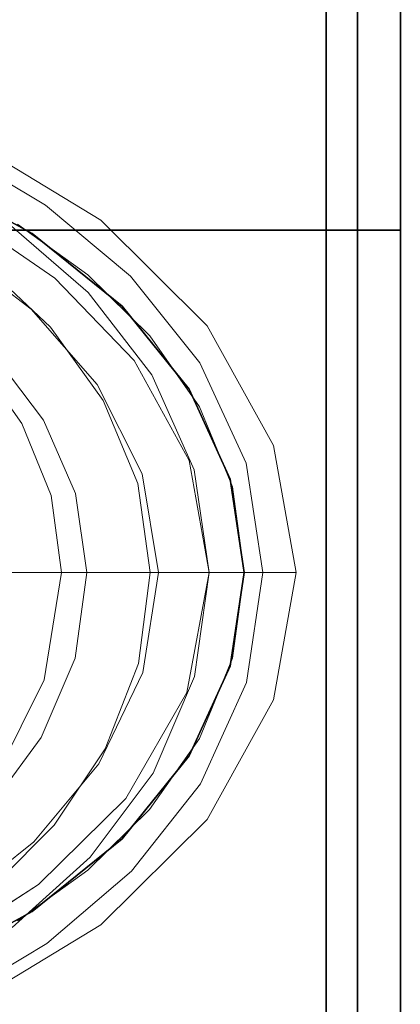
# Model space of a CAD drawing. Units: inches. Extents: x -101 to 55, y -90 to 71.
# Drawn here: x 8 to 12, y 52 to 62 of the extents above; entities that cross this region are included whole.
import ezdxf

# ---------------------------------------------------------------- set-up
doc = ezdxf.new("R2010")
doc.units = ezdxf.units.IN
doc.header["$MEASUREMENT"] = 0
for name, color, linetype in [('STORAGE-CASE', 4, 'Continuous'), ('STORAGE-EDGE', 4, 'Continuous'), ('STORAGE-SHELF', 4, 'Continuous'), ('STORAGE-TOP', 4, 'Continuous'), ('WKSURF', 6, 'Continuous')]:
    doc.layers.add(name, color=color, linetype=linetype)
doc.layers.add('WKSURF-SINK', color=6, linetype='Continuous', lineweight=9)

# ---------------------------------------------------------------- blocks, each defined once
blk = doc.blocks.new('4CH605_197218R8_0T')
at = {"layer": 'WKSURF'}
for points, invisible_edges in [([(72, 0, 35), (72, -19, 35), (71.562, -18.562, 35), (71.562, -0.876, 35)], 10), ([(72, 0, 35), (72, -1.016, 36), (72, -19, 36), (72, -19, 35)], 1), ([(0.438, -0.876, 35.562), (71.562, -0.876, 35.562), (61.556, -4.691, 35.562), (60.167, -4.97, 35.562)], 10), ([(63, -4.596, 35.562), (63, -4.596, 35.562), (61.556, -4.691, 35.562), (71.562, -0.876, 35.562)], 13), ([(64.444, -4.691, 35.562), (64.444, -4.691, 35.562), (63, -4.596, 35.562), (71.562, -0.876, 35.562)], 13), ([(64.444, -4.691, 35.562), (64.444, -4.691, 35.562), (71.562, -0.876, 35.562), (65.833, -4.97, 35.562)], 6), ([(67.113, -5.423, 35.562), (67.113, -5.423, 35.562), (65.833, -4.97, 35.562), (71.562, -0.876, 35.562)], 13), ([(71.562, -0.876, 35.562), (71.562, -0.876, 35.562), (68.235, -6.033, 35.562), (67.113, -5.423, 35.562)], 11), ([(68.235, -6.033, 35.562), (68.235, -6.033, 35.562), (71.562, -0.876, 35.562), (69.156, -6.776, 35.562)], 6), ([(69.84, -7.623, 35.562), (69.84, -7.623, 35.562), (69.156, -6.776, 35.562), (71.562, -0.876, 35.562)], 13), ([(70.261, -8.543, 35.562), (70.261, -8.543, 35.562), (69.84, -7.623, 35.562), (71.562, -0.876, 35.562)], 13), ([(71.562, -0.876, 35.562), (71.562, -0.876, 35.562), (70.404, -9.5, 35.562), (70.261, -8.543, 35.562)], 11), ([(71.562, -0.876, 35.562), (71.562, -18.562, 35.562), (70.261, -10.456, 35.562), (70.404, -9.5, 35.562)], 10), ([(0, -1.016, 36), (60.167, -4.97, 36), (61.556, -4.691, 36), (72, -1.016, 36)], 5), ([(72, -1.016, 36), (72, -1.016, 36), (61.556, -4.691, 36), (63, -4.596, 36)], 11), ([(72, -1.016, 36), (72, -1.016, 36), (63, -4.596, 36), (64.444, -4.691, 36)], 11), ([(65.833, -4.97, 36), (65.833, -4.97, 36), (72, -1.016, 36), (64.444, -4.691, 36)], 6), ([(72, -1.016, 36), (72, -1.016, 36), (65.833, -4.97, 36), (67.113, -5.423, 36)], 11), ([(67.113, -5.423, 36), (67.113, -5.423, 36), (68.235, -6.033, 36), (72, -1.016, 36)], 13), ([(69.156, -6.776, 36), (69.156, -6.776, 36), (72, -1.016, 36), (68.235, -6.033, 36)], 6), ([(72, -1.016, 36), (72, -1.016, 36), (69.156, -6.776, 36), (69.84, -7.623, 36)], 11), ([(72, -1.016, 36), (72, -1.016, 36), (69.84, -7.623, 36), (70.261, -8.543, 36)], 11), ([(72, -19, 36), (72, -1.016, 36), (70.261, -8.543, 36), (70.404, -9.5, 36)], 10), ([(67.113, -5.423, 36), (67.113, -5.423, 35.562), (68.235, -6.033, 35.562), (68.235, -6.033, 36)], 5), ([(69.156, -6.776, 36), (68.235, -6.033, 36), (68.235, -6.033, 35.562), (69.156, -6.776, 35.562)], 10), ([(69.156, -6.776, 35.562), (69.84, -7.623, 35.562), (69.84, -7.623, 36), (69.156, -6.776, 36)], 10), ([(69.84, -7.623, 35.562), (70.261, -8.543, 35.562), (70.261, -8.543, 36), (69.84, -7.623, 36)], 10), ([(70.261, -8.543, 35.562), (70.404, -9.5, 35.562), (70.404, -9.5, 36), (70.261, -8.543, 36)], 8), ([(70.261, -10.456, 35.562), (70.261, -10.456, 36), (70.404, -9.5, 36), (70.404, -9.5, 35.562)], 1), ([(72, -19, 36), (72, -19, 36), (70.404, -9.5, 36), (70.261, -10.456, 36)], 11), ([(69.84, -11.374, 35.562), (69.84, -11.374, 36), (70.261, -10.456, 36), (70.261, -10.456, 35.562)], 5), ([(71.562, -18.562, 35.562), (71.562, -18.562, 35.562), (69.84, -11.374, 35.562), (70.261, -10.456, 35.562)], 11), ([(70.261, -10.456, 36), (70.261, -10.456, 36), (69.84, -11.374, 36), (72, -19, 36)], 13), ([(69.156, -12.221, 35.562), (69.156, -12.221, 36), (69.84, -11.374, 36), (69.84, -11.374, 35.562)], 5), ([(69.156, -12.221, 35.562), (69.156, -12.221, 35.562), (69.84, -11.374, 35.562), (71.562, -18.562, 35.562)], 13), ([(72, -19, 36), (72, -19, 36), (69.84, -11.374, 36), (69.156, -12.221, 36)], 11), ([(69.156, -12.221, 36), (69.156, -12.221, 35.562), (68.235, -12.963, 35.562), (68.235, -12.963, 36)], 5), ([(69.156, -12.221, 35.562), (69.156, -12.221, 35.562), (71.562, -18.562, 35.562), (68.235, -12.963, 35.562)], 6), ([(68.235, -12.963, 36), (68.235, -12.963, 36), (72, -19, 36), (69.156, -12.221, 36)], 6), ([(67.113, -13.572, 36), (68.235, -12.963, 36), (68.235, -12.963, 35.562), (67.113, -13.572, 35.562)], 10), ([(67.113, -13.572, 35.562), (67.113, -13.572, 35.562), (68.235, -12.963, 35.562), (71.562, -18.562, 35.562)], 13), ([(72, -19, 36), (72, -19, 36), (68.235, -12.963, 36), (67.113, -13.572, 36)], 11), ([(67.113, -13.572, 35.562), (67.113, -13.572, 35.562), (71.562, -18.562, 35.562), (65.833, -14.025, 35.562)], 6), ([(65.833, -14.025, 36), (65.833, -14.025, 36), (72, -19, 36), (67.113, -13.572, 36)], 6)]:
    blk.add_3dface(points, dxfattribs=dict(at, invisible_edges=invisible_edges))
blk.add_3dface([(71.562, -0.876, 35.562), (71.562, -0.876, 35), (71.562, -18.562, 35), (71.562, -18.562, 35.562)], dxfattribs=at)
at = {"layer": 'WKSURF-SINK'}
for points, invisible_edges in [([(68.37, -5.742, 34.562), (68.37, -5.742, 34.562), (67.394, -5.165, 34.562), (67.506, -5.03, 35.562)], 13), ([(68.938, -5.898, 35.562), (68.938, -5.898, 35.562), (68.37, -5.742, 34.562), (67.506, -5.03, 35.562)], 6), ([(67.506, -5.03, 35.562), (68.086, -5.937, 35.562), (68.805, -6.457, 35.562), (68.938, -5.898, 35.562)], 5), ([(67.394, -5.165, 34.562), (67.394, -5.165, 34.562), (68.37, -5.742, 34.562), (68.001, -5.938, 33.562)], 13), ([(67.503, -5.829, 34.562), (67.503, -5.829, 34.562), (67.408, -6.184, 33.562), (68.224, -6.805, 33.562)], 11), ([(67.503, -5.829, 34.562), (67.503, -5.829, 34.562), (68.224, -6.805, 33.562), (68.467, -6.489, 34.562)], 6), ([(68.086, -5.937, 35.562), (68.086, -5.937, 35.562), (67.503, -5.829, 34.562), (68.467, -6.489, 34.562)], 11), ([(68.806, -6.635, 33.562), (68.806, -6.635, 33.562), (68.001, -5.938, 33.562), (68.37, -5.742, 34.562)], 13), ([(69.24, -6.47, 34.562), (69.24, -6.47, 34.562), (68.806, -6.635, 33.562), (68.37, -5.742, 34.562)], 6), ([(69.24, -6.47, 34.562), (69.24, -6.47, 34.562), (68.37, -5.742, 34.562), (68.938, -5.898, 35.562)], 13), ([(68.423, -6.991, 32.562), (68.423, -6.991, 32.562), (67.751, -6.36, 32.562), (68.001, -5.938, 33.562)], 13), ([(68.806, -6.635, 33.562), (68.806, -6.635, 33.562), (68.423, -6.991, 32.562), (68.001, -5.938, 33.562)], 6), ([(68.467, -6.489, 34.562), (68.467, -6.489, 34.562), (68.805, -6.457, 35.562), (68.086, -5.937, 35.562)], 11), ([(70.024, -6.976, 35.562), (68.938, -5.898, 35.562), (68.805, -6.457, 35.562), (69.437, -7.078, 35.562)], 10), ([(69.24, -6.47, 34.562), (69.24, -6.47, 34.562), (68.938, -5.898, 35.562), (70.024, -6.976, 35.562)], 11), ([(67.408, -6.184, 33.562), (67.408, -6.184, 33.562), (67.855, -7.289, 32.562), (68.224, -6.805, 33.562)], 6), ([(68.423, -6.991, 32.562), (68.423, -6.991, 32.562), (67.67, -7.324, 31.562), (67.751, -6.36, 32.562)], 6), ([(68.467, -6.489, 34.562), (68.467, -6.489, 34.562), (68.224, -6.805, 33.562), (68.899, -7.577, 33.562)], 11), ([(68.805, -6.457, 35.562), (68.805, -6.457, 35.562), (68.467, -6.489, 34.562), (69.277, -7.331, 34.562)], 11), ([(69.277, -7.331, 34.562), (69.277, -7.331, 34.562), (68.467, -6.489, 34.562), (68.899, -7.577, 33.562)], 13), ([(68.805, -6.457, 35.562), (68.805, -6.457, 35.562), (69.277, -7.331, 34.562), (69.437, -7.078, 35.562)], 6), ([(69.457, -7.477, 33.562), (69.457, -7.477, 33.562), (68.806, -6.635, 33.562), (69.24, -6.47, 34.562)], 13), ([(69.457, -7.477, 33.562), (69.457, -7.477, 33.562), (69.24, -6.47, 34.562), (69.948, -7.355, 34.562)], 11), ([(69.948, -7.355, 34.562), (69.948, -7.355, 34.562), (69.24, -6.47, 34.562), (70.024, -6.976, 35.562)], 13), ([(68.961, -7.739, 32.562), (68.961, -7.739, 32.562), (68.423, -6.991, 32.562), (68.806, -6.635, 33.562)], 13), ([(68.961, -7.739, 32.562), (68.961, -7.739, 32.562), (68.806, -6.635, 33.562), (69.457, -7.477, 33.562)], 11), ([(68.224, -6.805, 33.562), (68.224, -6.805, 33.562), (67.855, -7.289, 32.562), (68.349, -7.942, 32.562)], 11), ([(68.899, -7.577, 33.562), (68.899, -7.577, 33.562), (68.224, -6.805, 33.562), (68.349, -7.942, 32.562)], 13), ([(68.128, -7.976, 31.562), (68.128, -7.976, 31.562), (67.67, -7.324, 31.562), (68.423, -6.991, 32.562)], 13), ([(68.128, -7.976, 31.562), (68.128, -7.976, 31.562), (68.423, -6.991, 32.562), (68.961, -7.739, 32.562)], 11), ([(69.437, -7.078, 35.562), (69.437, -7.078, 35.562), (69.947, -7.804, 35.562), (70.024, -6.976, 35.562)], 13), ([(70.284, -8.624, 35.562), (70.702, -8.2, 35.562), (70.024, -6.976, 35.562), (69.947, -7.804, 35.562)], 5), ([(70.024, -6.976, 35.562), (70.024, -6.976, 35.562), (70.424, -8.382, 34.562), (69.948, -7.355, 34.562)], 11), ([(70.424, -8.382, 34.562), (70.424, -8.382, 34.562), (70.024, -6.976, 35.562), (70.702, -8.2, 35.562)], 11), ([(69.947, -7.804, 35.562), (69.947, -7.804, 35.562), (69.437, -7.078, 35.562), (69.277, -7.331, 34.562)], 13), ([(67.439, -8.543, 30.812), (67.439, -8.543, 30.812), (67.67, -7.324, 31.562), (68.128, -7.976, 31.562)], 11), ([(68.349, -7.942, 32.562), (68.349, -7.942, 32.562), (67.855, -7.289, 32.562), (67.609, -8.658, 31.562)], 13), ([(68.899, -7.577, 33.562), (68.899, -7.577, 33.562), (69.36, -8.491, 33.562), (69.277, -7.331, 34.562)], 13), ([(69.84, -8.353, 34.562), (69.84, -8.353, 34.562), (69.277, -7.331, 34.562), (69.36, -8.491, 33.562)], 13), ([(69.277, -7.331, 34.562), (69.277, -7.331, 34.562), (69.84, -8.353, 34.562), (69.947, -7.804, 35.562)], 13), ([(69.948, -7.355, 34.562), (69.948, -7.355, 34.562), (69.892, -8.448, 33.562), (69.457, -7.477, 33.562)], 11), ([(69.892, -8.448, 33.562), (69.892, -8.448, 33.562), (69.948, -7.355, 34.562), (70.424, -8.382, 34.562)], 11), ([(69.457, -7.477, 33.562), (69.457, -7.477, 33.562), (69.315, -8.589, 32.562), (68.961, -7.739, 32.562)], 11), ([(69.315, -8.589, 32.562), (69.315, -8.589, 32.562), (69.457, -7.477, 33.562), (69.892, -8.448, 33.562)], 11), ([(68.349, -7.942, 32.562), (68.349, -7.942, 32.562), (68.678, -8.691, 32.562), (68.899, -7.577, 33.562)], 13), ([(69.36, -8.491, 33.562), (69.36, -8.491, 33.562), (68.899, -7.577, 33.562), (68.678, -8.691, 32.562)], 13), ([(68.961, -7.739, 32.562), (68.961, -7.739, 32.562), (68.429, -8.712, 31.562), (68.128, -7.976, 31.562)], 11), ([(68.534, -9.5, 31.562), (68.534, -9.5, 31.562), (68.429, -8.712, 31.562), (68.961, -7.739, 32.562)], 13), ([(68.534, -9.5, 31.562), (68.534, -9.5, 31.562), (68.961, -7.739, 32.562), (69.315, -8.589, 32.562)], 11), ([(70.284, -8.624, 35.562), (70.284, -8.624, 35.562), (69.947, -7.804, 35.562), (69.84, -8.353, 34.562)], 13), ([(68.349, -7.942, 32.562), (68.349, -7.942, 32.562), (67.609, -8.658, 31.562), (67.758, -9.5, 31.562)], 11), ([(68.349, -7.942, 32.562), (68.349, -7.942, 32.562), (67.758, -9.5, 31.562), (68.29, -9.5, 32.075)], 11), ([(68.349, -7.942, 32.562), (68.349, -7.942, 32.562), (68.29, -9.5, 32.075), (68.678, -8.691, 32.562)], 6), ([(67.62, -9.5, 30.812), (67.62, -9.5, 30.812), (67.439, -8.543, 30.812), (68.128, -7.976, 31.562)], 13), ([(67.62, -9.5, 30.812), (67.62, -9.5, 30.812), (68.128, -7.976, 31.562), (68.429, -8.712, 31.562)], 11), ([(70.404, -9.5, 35.562), (70.933, -9.5, 35.562), (70.702, -8.2, 35.562), (70.284, -8.624, 35.562)], 5), ([(70.593, -9.5, 34.562), (70.593, -9.5, 34.562), (70.424, -8.382, 34.562), (70.702, -8.2, 35.562)], 13), ([(70.702, -8.2, 35.562), (70.702, -8.2, 35.562), (70.933, -9.5, 35.562), (70.593, -9.5, 34.562)], 9), ([(69.84, -8.353, 34.562), (69.84, -8.353, 34.562), (69.36, -8.491, 33.562), (69.526, -9.5, 33.562)], 11), ([(69.526, -9.5, 33.562), (69.526, -9.5, 33.562), (70.046, -9.5, 34.562), (69.84, -8.353, 34.562)], 9), ([(70.284, -8.624, 35.562), (70.284, -8.624, 35.562), (69.84, -8.353, 34.562), (70.046, -9.5, 34.562)], 11), ([(69.44, -9.5, 32.562), (69.44, -9.5, 32.562), (69.315, -8.589, 32.562), (69.892, -8.448, 33.562)], 13), ([(69.892, -8.448, 33.562), (69.892, -8.448, 33.562), (70.046, -9.5, 33.562), (69.44, -9.5, 32.562)], 9), ([(70.046, -9.5, 33.562), (70.046, -9.5, 33.562), (69.892, -8.448, 33.562), (70.424, -8.382, 34.562)], 13), ([(70.424, -8.382, 34.562), (70.424, -8.382, 34.562), (70.593, -9.5, 34.562), (70.046, -9.5, 33.562)], 9), ([(69.36, -8.491, 33.562), (69.36, -8.491, 33.562), (68.678, -8.691, 32.562), (68.795, -9.5, 32.562)], 11), ([(68.795, -9.5, 32.562), (68.795, -9.5, 32.562), (69.526, -9.5, 33.562), (69.36, -8.491, 33.562)], 9), ([(68.993, -9.5, 32.069), (68.993, -9.5, 32.069), (68.534, -9.5, 31.562), (69.315, -8.589, 32.562)], 13), ([(68.993, -9.5, 32.069), (68.993, -9.5, 32.069), (69.315, -8.589, 32.562), (69.44, -9.5, 32.562)], 2), ([(70.046, -9.5, 34.562), (70.046, -9.5, 34.562), (70.404, -9.5, 35.562), (70.284, -8.624, 35.562)], 9), ([(68.148, -9.5, 31.245), (68.148, -9.5, 31.245), (67.62, -9.5, 30.812), (68.429, -8.712, 31.562)], 13), ([(68.429, -8.712, 31.562), (68.429, -8.712, 31.562), (68.534, -9.5, 31.562), (68.148, -9.5, 31.245)], 9), ([(68.29, -9.5, 32.075), (68.29, -9.5, 32.075), (68.795, -9.5, 32.562), (68.678, -8.691, 32.562)], 9), ([(67.62, -9.5, 30.812), (67.62, -9.5, 30.812), (68.357, -10.597, 31.562), (67.499, -10.38, 30.812)], 6), ([(67.62, -9.5, 30.812), (67.62, -9.5, 30.812), (68.173, -9.5, 31.265), (68.357, -10.597, 31.562)], 13), ([(67.625, -10.381, 31.562), (67.625, -10.381, 31.562), (68.328, -11.185, 32.562), (67.758, -9.5, 31.562)], 6), ([(68.317, -9.5, 32.101), (68.317, -9.5, 32.101), (67.758, -9.5, 31.562), (68.328, -11.185, 32.562)], 13), ([(68.173, -9.5, 31.265), (68.173, -9.5, 31.265), (68.534, -9.5, 31.562), (68.357, -10.597, 31.562)], 9), ([(68.673, -10.373, 32.562), (68.673, -10.373, 32.562), (68.317, -9.5, 32.101), (68.328, -11.185, 32.562)], 6), ([(68.673, -10.373, 32.562), (68.673, -10.373, 32.562), (68.795, -9.5, 32.562), (68.317, -9.5, 32.101)], 9), ([(68.534, -9.5, 31.562), (68.534, -9.5, 31.562), (68.982, -11.302, 32.562), (68.357, -10.597, 31.562)], 6), ([(68.534, -9.5, 31.562), (68.534, -9.5, 31.562), (69.322, -10.429, 32.562), (68.982, -11.302, 32.562)], 11), ([(68.534, -9.5, 31.562), (68.534, -9.5, 31.562), (69.013, -9.5, 32.09), (69.322, -10.429, 32.562)], 13), ([(68.673, -10.373, 32.562), (68.673, -10.373, 32.562), (69.366, -10.522, 33.562), (68.795, -9.5, 32.562)], 6), ([(69.366, -10.522, 33.562), (69.366, -10.522, 33.562), (69.526, -9.5, 33.562), (68.795, -9.5, 32.562)], 9), ([(69.013, -9.5, 32.09), (69.013, -9.5, 32.09), (69.44, -9.5, 32.562), (69.322, -10.429, 32.562)], 9), ([(69.44, -9.5, 32.562), (69.44, -9.5, 32.562), (69.896, -10.563, 33.562), (69.322, -10.429, 32.562)], 6), ([(69.366, -10.522, 33.562), (69.366, -10.522, 33.562), (69.816, -10.727, 34.562), (69.526, -9.5, 33.562)], 6), ([(69.44, -9.5, 32.562), (69.44, -9.5, 32.562), (70.046, -9.5, 33.562), (69.896, -10.563, 33.562)], 9), ([(69.816, -10.727, 34.562), (69.816, -10.727, 34.562), (70.046, -9.5, 34.562), (69.526, -9.5, 33.562)], 9), ([(69.816, -10.727, 34.562), (69.816, -10.727, 34.562), (70.284, -10.376, 35.562), (70.046, -9.5, 34.562)], 6), ([(70.046, -9.5, 33.562), (70.046, -9.5, 33.562), (70.426, -10.623, 34.562), (69.896, -10.563, 33.562)], 6), ([(69.946, -11.195, 35.562), (70.702, -10.8, 35.562), (70.933, -9.5, 35.562), (70.284, -10.376, 35.562)], 5), ([(70.046, -9.5, 33.562), (70.046, -9.5, 33.562), (70.593, -9.5, 34.562), (70.426, -10.623, 34.562)], 9), ([(70.284, -10.376, 35.562), (70.284, -10.376, 35.562), (70.404, -9.5, 35.562), (70.046, -9.5, 34.562)], 9), ([(70.404, -9.5, 35.562), (70.404, -9.5, 35.562), (70.284, -10.376, 35.562), (70.933, -9.5, 35.562)], 13), ([(70.593, -9.5, 34.562), (70.593, -9.5, 34.562), (70.702, -10.8, 35.562), (70.426, -10.623, 34.562)], 6), ([(70.593, -9.5, 34.562), (70.593, -9.5, 34.562), (70.933, -9.5, 35.562), (70.702, -10.8, 35.562)], 9), ([(67.499, -10.38, 30.812), (67.499, -10.38, 30.812), (68.357, -10.597, 31.562), (67.861, -11.591, 31.562)], 11), ([(67.804, -11.896, 32.562), (67.804, -11.896, 32.562), (68.328, -11.185, 32.562), (67.625, -10.381, 31.562)], 13), ([(68.918, -11.456, 33.562), (68.918, -11.456, 33.562), (68.673, -10.373, 32.562), (68.328, -11.185, 32.562)], 11), ([(68.918, -11.456, 33.562), (68.918, -11.456, 33.562), (69.366, -10.522, 33.562), (68.673, -10.373, 32.562)], 13), ([(68.982, -11.302, 32.562), (68.982, -11.302, 32.562), (69.322, -10.429, 32.562), (69.471, -11.549, 33.562)], 13), ([(69.896, -10.563, 33.562), (69.896, -10.563, 33.562), (69.471, -11.549, 33.562), (69.322, -10.429, 32.562)], 13), ([(69.816, -10.727, 34.562), (69.816, -10.727, 34.562), (69.946, -11.195, 35.562), (70.284, -10.376, 35.562)], 11), ([(69.192, -11.81, 34.562), (69.192, -11.81, 34.562), (69.366, -10.522, 33.562), (68.918, -11.456, 33.562)], 11), ([(69.192, -11.81, 34.562), (69.192, -11.81, 34.562), (69.816, -10.727, 34.562), (69.366, -10.522, 33.562)], 13), ([(69.471, -11.549, 33.562), (69.471, -11.549, 33.562), (69.896, -10.563, 33.562), (69.955, -11.658, 34.562)], 13), ([(70.426, -10.623, 34.562), (70.426, -10.623, 34.562), (69.955, -11.658, 34.562), (69.896, -10.563, 33.562)], 13), ([(67.861, -11.591, 31.562), (67.861, -11.591, 31.562), (68.357, -10.597, 31.562), (68.459, -12.08, 32.562)], 13), ([(68.357, -10.597, 31.562), (68.357, -10.597, 31.562), (68.982, -11.302, 32.562), (68.459, -12.08, 32.562)], 11), ([(69.955, -11.658, 34.562), (69.955, -11.658, 34.562), (70.426, -10.623, 34.562), (70.024, -12.024, 35.562)], 13), ([(70.426, -10.623, 34.562), (70.426, -10.623, 34.562), (70.702, -10.8, 35.562), (70.024, -12.024, 35.562)], 11), ([(69.946, -11.195, 35.562), (69.946, -11.195, 35.562), (69.816, -10.727, 34.562), (69.192, -11.81, 34.562)], 11), ([(69.436, -11.921, 35.562), (70.024, -12.024, 35.562), (70.702, -10.8, 35.562), (69.946, -11.195, 35.562)], 5), ([(68.328, -11.185, 32.562), (68.328, -11.185, 32.562), (67.804, -11.896, 32.562), (68.253, -12.252, 33.562)], 13), ([(68.253, -12.252, 33.562), (68.253, -12.252, 33.562), (68.918, -11.456, 33.562), (68.328, -11.185, 32.562)], 13), ([(69.946, -11.195, 35.562), (69.946, -11.195, 35.562), (69.192, -11.81, 34.562), (69.436, -11.921, 35.562)], 6), ([(68.829, -12.41, 33.562), (68.829, -12.41, 33.562), (68.459, -12.08, 32.562), (68.982, -11.302, 32.562)], 11), ([(68.829, -12.41, 33.562), (68.829, -12.41, 33.562), (68.982, -11.302, 32.562), (69.471, -11.549, 33.562)], 6), ([(68.918, -11.456, 33.562), (68.918, -11.456, 33.562), (68.253, -12.252, 33.562), (68.299, -12.689, 34.562)], 13), ([(68.299, -12.689, 34.562), (68.299, -12.689, 34.562), (69.192, -11.81, 34.562), (68.918, -11.456, 33.562)], 13), ([(69.251, -12.552, 34.562), (69.251, -12.552, 34.562), (68.829, -12.41, 33.562), (69.471, -11.549, 33.562)], 11), ([(69.251, -12.552, 34.562), (69.251, -12.552, 34.562), (69.471, -11.549, 33.562), (69.955, -11.658, 34.562)], 6), ([(67.861, -11.591, 31.562), (67.861, -11.591, 31.562), (68.459, -12.08, 32.562), (67.798, -12.744, 32.562)], 11), ([(70.024, -12.024, 35.562), (70.024, -12.024, 35.562), (69.251, -12.552, 34.562), (69.955, -11.658, 34.562)], 11), ([(69.192, -11.81, 34.562), (69.192, -11.81, 34.562), (68.299, -12.689, 34.562), (68.804, -12.541, 35.562)], 13), ([(68.804, -12.541, 35.562), (68.804, -12.541, 35.562), (69.436, -11.921, 35.562), (69.192, -11.81, 34.562)], 13), ([(67.442, -12.899, 33.562), (67.442, -12.899, 33.562), (68.253, -12.252, 33.562), (67.804, -11.896, 32.562)], 13), ([(70.024, -12.024, 35.562), (69.436, -11.921, 35.562), (68.804, -12.541, 35.562), (68.938, -13.101, 35.562)], 5), ([(69.251, -12.552, 34.562), (69.251, -12.552, 34.562), (70.024, -12.024, 35.562), (68.938, -13.101, 35.562)], 11), ([(68.029, -13.129, 33.562), (68.029, -13.129, 33.562), (67.798, -12.744, 32.562), (68.459, -12.08, 32.562)], 11), ([(68.459, -12.08, 32.562), (68.459, -12.08, 32.562), (68.829, -12.41, 33.562), (68.029, -13.129, 33.562)], 11), ([(68.253, -12.252, 33.562), (68.253, -12.252, 33.562), (67.442, -12.899, 33.562), (68.299, -12.689, 34.562)], 13), ([(68.385, -13.29, 34.562), (68.385, -13.29, 34.562), (68.029, -13.129, 33.562), (68.829, -12.41, 33.562)], 11), ([(68.829, -12.41, 33.562), (68.829, -12.41, 33.562), (69.251, -12.552, 34.562), (68.385, -13.29, 34.562)], 11), ([(67.506, -13.969, 35.562), (68.938, -13.101, 35.562), (68.804, -12.541, 35.562), (68.085, -13.06, 35.562)], 10), ([(68.085, -13.06, 35.562), (68.085, -13.06, 35.562), (68.804, -12.541, 35.562), (68.299, -12.689, 34.562)], 13), ([(68.938, -13.101, 35.562), (68.938, -13.101, 35.562), (68.385, -13.29, 34.562), (69.251, -12.552, 34.562)], 11), ([(67.243, -13.363, 34.562), (67.243, -13.363, 34.562), (68.299, -12.689, 34.562), (67.442, -12.899, 33.562)], 13), ([(68.299, -12.689, 34.562), (68.299, -12.689, 34.562), (67.243, -13.363, 34.562), (68.085, -13.06, 35.562)], 13), ([(68.029, -13.129, 33.562), (68.029, -13.129, 33.562), (68.385, -13.29, 34.562), (67.408, -13.877, 34.562)], 11), ([(68.385, -13.29, 34.562), (68.385, -13.29, 34.562), (68.938, -13.101, 35.562), (67.506, -13.969, 35.562)], 11), ([(67.408, -13.877, 34.562), (67.408, -13.877, 34.562), (68.385, -13.29, 34.562), (67.506, -13.969, 35.562)], 13)]:
    blk.add_3dface(points, dxfattribs=dict(at, invisible_edges=invisible_edges))
blk = doc.blocks.new('4CH210_1819FPRNNLNL_0T')
at = {"layer": 'STORAGE-CASE'}
mesh = blk.add_polyface(dxfattribs=at)
corners = [(17.24, -18.115, 35), (17.24, 0, 35), (17.24, 0, 14.82), (17.24, -18.115, 14.82)]
mesh.append_faces([[corners[k] for k in face] for face in [(3, 0, 1, 2)]])
mesh = blk.add_polyface(dxfattribs=at)
corners = [(18, 0, 14.82), (18, -18.115, 14.82), (17.24, -18.115, 14.82), (17.24, 0, 14.82)]
mesh.append_faces([[corners[k] for k in face] for face in [(2, 3, 0, 1)]])
mesh = blk.add_polyface(dxfattribs=at)
corners = [(17.24, 0, 35), (17.24, -18.115, 35), (18, -18.115, 35), (18, 0, 35)]
mesh.append_faces([[corners[k] for k in face] for face in [(0, 1, 2, 3)]])
mesh = blk.add_polyface(dxfattribs=at)
corners = [(18, -18.115, 35), (18, -18.115, 14.82), (18, 0, 14.82), (18, 0, 35)]
mesh.append_faces([[corners[k] for k in face] for face in [(0, 1, 2, 3)]])
mesh = blk.add_polyface(dxfattribs=at)
corners = [(17.24, -0.039, 15.619), (0.76, -0.039, 15.619), (0.76, -18.076, 15.619), (17.24, -18.076, 15.619)]
mesh.append_faces([[corners[k] for k in face] for face in [(0, 1, 2, 3)]])
mesh = blk.add_polyface(dxfattribs=at)
corners = [(17.24, -0.039, 14.859), (17.24, -18.076, 14.859), (0.76, -18.076, 14.859), (0.76, -0.039, 14.859)]
mesh.append_faces([[corners[k] for k in face] for face in [(0, 1, 2, 3)]])
mesh = blk.add_polyface(dxfattribs=at)
corners = [(17.24, -18.076, 14.859), (17.24, -0.039, 14.859), (17.24, -0.039, 15.619), (17.24, -18.076, 15.619)]
mesh.append_faces([[corners[k] for k in face] for face in [(0, 1, 2, 3)]])
at = {"layer": 'STORAGE-TOP'}
mesh = blk.add_polyface(dxfattribs=at)
corners = [(17.24, -18.076, 34.24), (0.76, -18.076, 34.24), (0.76, -0.039, 34.24), (17.24, -0.039, 34.24)]
mesh.append_faces([[corners[k] for k in face] for face in [(0, 1, 2, 3)]])
mesh = blk.add_polyface(dxfattribs=at)
corners = [(17.24, -18.076, 35), (17.24, -0.039, 35), (0.76, -0.039, 35), (0.76, -18.076, 35)]
mesh.append_faces([[corners[k] for k in face] for face in [(0, 1, 2, 3)]])
mesh = blk.add_polyface(dxfattribs=at)
corners = [(17.24, -18.076, 34.24), (17.24, -0.039, 34.24), (17.24, -0.039, 35), (17.24, -18.076, 35)]
mesh.append_faces([[corners[k] for k in face] for face in [(0, 1, 2, 3)]])
blk = doc.blocks.new('4CH675_72_0T')
at = {"layer": 'STORAGE-EDGE'}
for points in [[(72, -6, 45.31), (72, -6, 44.25), (72, 0, 44.25), (72, 0, 45.31)], [(0, -6, 45.31), (0, -6, 44.25), (72, -6, 44.25), (72, -6, 45.31)]]:
    blk.add_3dface(points, dxfattribs=at)
at = {"layer": 'STORAGE-SHELF'}
for points in [[(72, -6, 44.25), (0, -6, 44.25), (0, 0, 44.25), (72, 0, 44.25)], [(0, 0, 45.31), (0, -6, 45.31), (72, -6, 45.31), (72, 0, 45.31)]]:
    blk.add_3dface(points, dxfattribs=at)

msp = doc.modelspace()

# ---------------------------------------------------------------- block references
for name, p in [('4CH605_197218R8_0T', (-59.987, 65.977)), ('4CH675_72_0T', (-59.987, 65.977)), ('4CH210_1819FPRNNLNL_0T', (-5.987, 65.977))]:
    msp.add_blockref(name, p)

doc.saveas('drawing.dxf')
